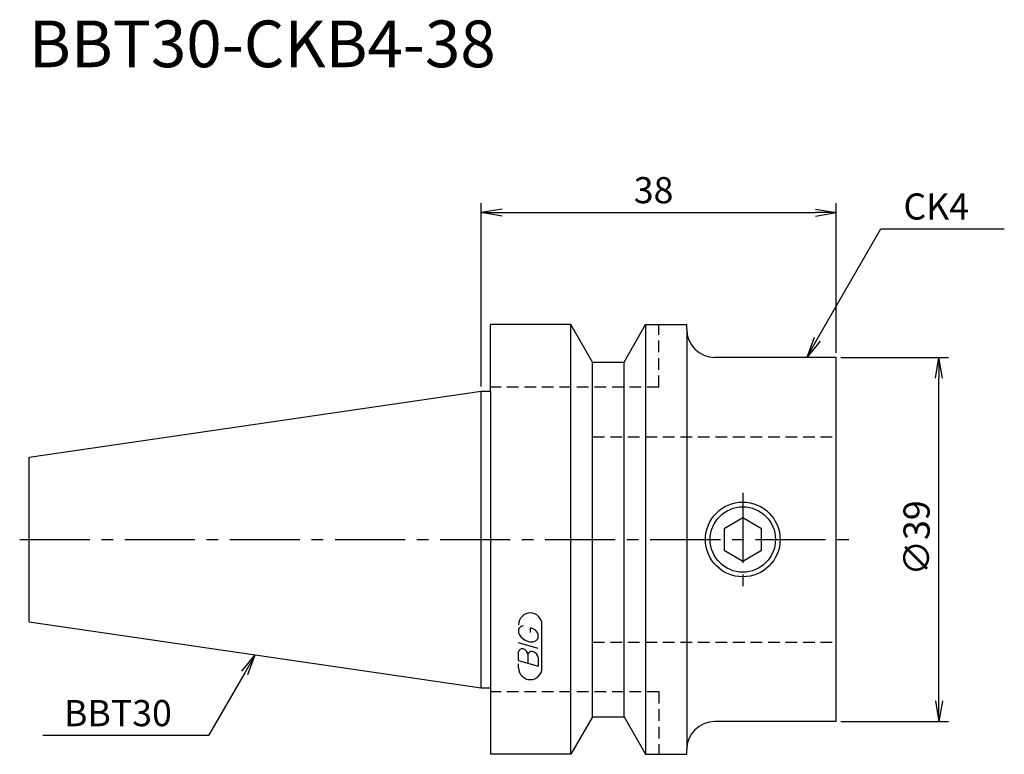
# Model space of a CAD drawing. Extents: x -49 to 56, y -23 to 56.
import ezdxf
from ezdxf.enums import TextEntityAlignment as Align

# ---------------------------------------------------------------- set-up
doc = ezdxf.new("R2010")
doc.units = 0
doc.header["$LTSCALE"] = 10
doc.linetypes.add('CENTER2', pattern=[1.125, 0.75, -0.125, 0.125, -0.125])
doc.linetypes.add('HIDDEN2', pattern=[0.1875, 0.125, -0.0625])
for name, color, linetype in [('240', 4, 'CONTINUOUS'), ('241', 211, 'CONTINUOUS'), ('242', 3, 'CONTINUOUS'), ('243', 211, 'HIDDEN2'), ('245', 2, 'CENTER2'), ('247', 60, 'CONTINUOUS'), ('250', 3, 'CONTINUOUS')]:
    doc.layers.add(name, color=color, linetype=linetype)
doc.styles.get("Standard").update_dxf_attribs({"font": 'romans.shx', "bigfont": 'extfont.shx'})
doc.styles.add('YOKO', font='romans.shx', dxfattribs={"bigfont": 'extfont.shx'})

msp = doc.modelspace()

# ---------------------------------------------------------------- linework, layer by layer
at = {"layer": '240', "linetype": 'CONTINUOUS'}
for p, q in [((1, 15.88), (1, 23)), ((9.6, 23), (1, 23)), ((11.91, 19), (9.6, 23)), ((15.29, 19), (17.6, 23)), ((17.6, 23), (22, 23)), ((22, 22.5), (22, 23)), ((11.91, 19), (15.29, 19)), ((38, 19.5), (25, 19.5)), ((38, -19.5), (38, 19.5)), ((-48.4, 8.82), (0, 15.88)), ((0, 15.88), (1, 15.88)), ((-48.4, -8.82), (-48.4, 8.82)), ((-48.4, -8.82), (0, -15.88)), ((0, -15.88), (1, -15.88)), ((1, -15.88), (1, -23)), ((11.91, -19), (9.6, -23)), ((11.91, -19), (15.29, -19)), ((15.29, -19), (17.6, -23)), ((38, -19.5), (25, -19.5)), ((9.6, -23), (1, -23)), ((17.6, -23), (22, -23)), ((22, -23), (22, -22.5))]:
    msp.add_line(p, q, dxfattribs=at)
for centre, start, end in [((25, 22.5), 180, 270), ((25, -22.5), 90, 180)]:
    msp.add_arc(centre, 3, start, end, dxfattribs=at)
at = {"layer": '241', "linetype": 'CONTINUOUS'}
for p, q in [((9.6, -23), (9.6, 23)), ((17.6, 23), (17.6, -23)), ((22, 22.5), (22, -22.5)), ((11.91, -19), (11.91, 19)), ((15.29, -19), (15.29, 19)), ((0, -15.88), (0, 15.88)), ((1, 15.88), (1, -15.88))]:
    msp.add_line(p, q, dxfattribs=at)
msp.add_lwpolyline([(26, -1.15), (28, -2.31), (30, -1.15), (30, 1.15), (28, 2.31), (26, 1.15)], close=True, dxfattribs=at)
msp.add_circle((28, 0), 4, dxfattribs=at)
at = {"layer": '242', "linetype": 'CONTINUOUS'}
msp.add_circle((28, 0), 3.5, dxfattribs=at)
at = {"layer": '243', "linetype": 'HIDDEN2'}
for p, q in [((19, 16.3), (19, 23)), ((19, 16.3), (1, 16.3)), ((11.95, 11), (38, 11)), ((11.95, -11), (38, -11)), ((19, -16.3), (1, -16.3)), ((19, -16.3), (19, -23))]:
    msp.add_line(p, q, dxfattribs=at)
at = {"layer": '245', "linetype": 'CENTER2'}
for p, q in [((28, 5), (28, -5)), ((-49.4, 0), (39.47, 0))]:
    msp.add_line(p, q, dxfattribs=at)
at = {"layer": '247', "linetype": 'CONTINUOUS'}
for p, q in [((5.29, -9.96), (5.29, -9.48)), ((6.5, -13.75), (6.5, -9.12)), ((4, -9.59), (4, -9.98)), ((6.1, -10.61), (6.1, -10.18)), ((6.1, -11.68), (4, -11.08)), ((4, -12.95), (4, -12.04)), ((5, -12.33), (5, -13.24)), ((6.1, -12.64), (6.1, -13.56)), ((4, -12.95), (6.1, -13.56)), ((4, -13.75), (4, -13.3))]:
    msp.add_line(p, q, dxfattribs=at)
for centre, radius, start, end in [((5.25, -9.12), 1.25, 0, 180), ((4.57, -9.85), 0.623, 94.9946, 155.1663), ((5.16, -10.44), 0.975, 15.8461, 82.3251), ((5.46, -9.38), 1.58, 202.3595, 254.9932), ((5.37, -10.04), 0.927, 249.7136, 321.7887), ((4.38, -12.09), 0.388, 72.9979, 172.9242), ((4.31, -12.38), 0.693, 4.7429, 73.8492), ((5.39, -12.38), 0.395, 65.9909, 172.2634), ((5.39, -12.71), 0.712, 5.702, 77.2773), ((5.25, -13.75), 1.25, 180, 0)]:
    msp.add_arc(centre, radius, start, end, dxfattribs=at)
at = {"layer": '250', "linetype": 'CONTINUOUS'}
for p, q in [((0, 16.38), (0, 36)), ((38, 20), (38, 36)), ((2.23, 35.37), (0, 35)), ((2.23, 34.63), (0, 35)), ((0, 35), (2.23, 35)), ((2.23, 35), (35.77, 35)), ((35.77, 35.37), (38, 35)), ((35.77, 34.63), (38, 35)), ((38, 35), (35.77, 35)), ((42.79, 33.25), (55.99, 33.25)), ((35.65, 21.62), (34.85, 19.5)), ((34.85, 19.5), (35.97, 21.43)), ((36.29, 21.25), (34.85, 19.5)), ((38.5, 19.5), (50, 19.5)), ((48.63, 17.27), (49, 19.5)), ((49.37, 17.27), (49, 19.5)), ((49, 19.5), (49, 17.27)), ((49, -17.27), (49, 17.27)), ((-25.64, -14.09), (-24.2, -12.35)), ((-24.2, -12.35), (-25.31, -14.28)), ((-24.99, -14.46), (-24.2, -12.35)), ((-25.31, -14.28), (-29.19, -20.99)), ((48.63, -17.27), (49, -19.5)), ((49.37, -17.27), (49, -19.5)), ((49, -19.5), (49, -17.27)), ((38.5, -19.5), (50, -19.5)), ((-29.19, -20.99), (-46.93, -20.99))]:
    msp.add_line(p, q, dxfattribs=at)
msp.add_lwpolyline([(35.97, 21.43), (42.79, 33.25)], dxfattribs=at)

# ---------------------------------------------------------------- texts
at = {"layer": '241', "linetype": 'CONTINUOUS', "style": 'YOKO'}
msp.add_text('BBT30-CKB4-38', height=5, dxfattribs=at).set_placement((-48.4, 49), align=Align.BOTTOM_LEFT)
at = {"layer": '250', "linetype": 'CONTINUOUS'}
msp.add_text('38', height=2.8, dxfattribs=at).set_placement((16.33, 36))
at = {"layer": '250', "linetype": 'CONTINUOUS', "style": 'YOKO'}
for s, p in [('CK4', (45.19, 34.25)), ('BBT30', (-44.66, -19.99))]:
    msp.add_text(s, height=2.8, dxfattribs=at).set_placement(p)
at = {"layer": '250', "linetype": 'CONTINUOUS'}
msp.add_text('∅39', height=2.8, rotation=90, dxfattribs=at).set_placement((48, -3.87))

doc.saveas('drawing.dxf')
